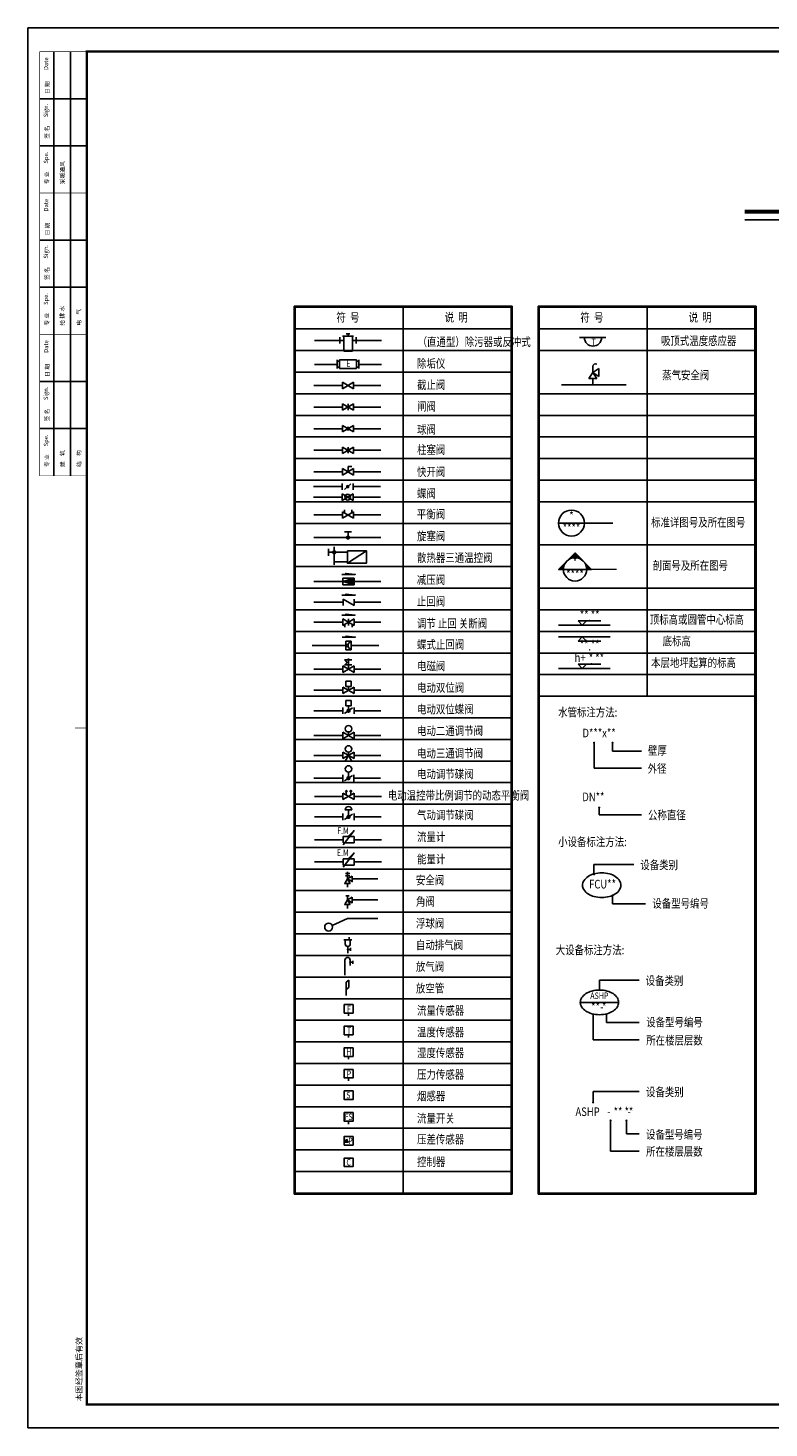
# Model space of a CAD drawing. Extents: x 244358 to 1580746, y -2279948 to -1888696.
# Drawn here: x 398959 to 430423, y -1975771 to -1916371 of the extents above; entities that cross this region are included whole.
import ezdxf
from ezdxf.enums import TextEntityAlignment as Align

# ---------------------------------------------------------------- set-up
doc = ezdxf.new("R2010")
doc.units = 0
doc.header["$LTSCALE"] = 1000
doc.header["$MEASUREMENT"] = 0
doc.layers.get('0').update_dxf_attribs({"color": 8})
doc.layers.add('HVAC-DIN', color=3, linetype='Continuous')
doc.layers.add('图框', color=7, linetype='Continuous')
doc.styles.add('DS6HT', font='simhei.ttf', dxfattribs={"width": 0.8})
doc.styles.add('JX-ROMANC', font='romanc.shx', dxfattribs={"width": 0.6, "bigfont": 'hztxt.shx'})

# ---------------------------------------------------------------- blocks, each defined once
blk = doc.blocks.new('*X519')
at = {"color": 0}
for p, q in [((11391.1, 22079.1), (11391.5, 22079.4)), ((11391.1, 22075.5), (11393.3, 22077.6)), ((11413.7, 22053.7), (11391.1, 22076.2)), ((11391.1, 22072), (11395, 22075.9)), ((11391.1, 22068.5), (11396.8, 22074.1)), ((11407.5, 22056.3), (11391.1, 22072.7)), ((11391.1, 22064.9), (11398.6, 22072.3)), ((11391.1, 22061.4), (11400.3, 22070.6)), ((11402.6, 22057.7), (11391.1, 22069.1)), ((11398.2, 22058.5), (11391.1, 22065.6)), ((11394.3, 22059), (11391.1, 22062.1)), ((11392.3, 22059), (11402.1, 22068.8)), ((11395.7, 22058.8), (11403.9, 22067)), ((11398.8, 22058.5), (11405.6, 22065.3)), ((11401.8, 22057.9), (11407.4, 22063.5)), ((11404.6, 22057.2), (11409.2, 22061.7)), ((11407.3, 22056.4), (11410.9, 22060)), ((11409.9, 22055.4), (11412.7, 22058.2)), ((11412.4, 22054.3), (11414.5, 22056.4)), ((11414.7, 22053.1), (11416.2, 22054.7)), ((11417, 22051.9), (11418, 22052.9)), ((11419.1, 22050.5), (11419.8, 22051.1)), ((11421.2, 22049), (11421.5, 22049.4)), ((11423.2, 22047.4), (11423.3, 22047.6)), ((11430.2, 22040.3), (11430.4, 22040.5)), ((11431.7, 22038.3), (11432.2, 22038.8)), ((11433.1, 22036.2), (11433.9, 22037)), ((11434.5, 22034), (11435.7, 22035.2)), ((11435.7, 22031.7), (11437.5, 22033.4)), ((11460.1, 22007.3), (11435.8, 22031.6)), ((11436.9, 22029.3), (11439.2, 22031.7)), ((11437.9, 22026.8), (11441, 22029.9)), ((11458.3, 22005.5), (11438.4, 22025.5)), ((11438.8, 22024.2), (11442.8, 22028.1)), ((11439.6, 22021.4), (11444.5, 22026.4)), ((11456.5, 22003.7), (11439.8, 22020.5)), ((11440.2, 22018.5), (11446.3, 22024.6)), ((11440.7, 22015.5), (11448.1, 22022.8)), ((11441, 22012.3), (11449.8, 22021.1)), ((11391.1, 21941.2), (11415.2, 21965.2)), ((11391.1, 21944.7), (11408.6, 21962.2)), ((11391.1, 21948.2), (11403.5, 21960.6)), ((11407.1, 21954.2), (11401.2, 21960.1)), ((11408.8, 21956), (11404.1, 21960.8)), ((11410.6, 21957.8), (11406.8, 21961.6)), ((11412.4, 21959.6), (11409.4, 21962.5)), ((11414.1, 21961.3), (11411.9, 21963.6)), ((11415.9, 21963.1), (11414.3, 21964.7)), ((11417.7, 21964.9), (11416.5, 21966)), ((11419.4, 21966.6), (11418.7, 21967.3)), ((11421.2, 21968.4), (11420.8, 21968.8)), ((11423, 21970.2), (11422.8, 21970.3)), ((11430, 21977.2), (11429.9, 21977.4)), ((11431.8, 21979), (11431.4, 21979.4)), ((11433.6, 21980.8), (11432.9, 21981.5)), ((11435.3, 21982.5), (11434.2, 21983.7)), ((11435, 21985), (11460.4, 22010.5)), ((11437.1, 21984.3), (11435.5, 21985.9)), ((11438.9, 21986.1), (11436.6, 21988.3)), ((11440.6, 21987.8), (11437.7, 21990.8)), ((11438, 21991.5), (11458.7, 22012.2)), ((11442.4, 21989.6), (11438.6, 21993.4)), ((11444.2, 21991.4), (11439.4, 21996.1)), ((11439.6, 21996.7), (11456.9, 22014)), ((11445.9, 21993.1), (11440.1, 21999)), ((11440.5, 22001.2), (11455.1, 22015.8)), ((11454.8, 22002), (11440.6, 22016.1)), ((11447.7, 21994.9), (11440.6, 22002)), ((11441, 22005.2), (11453.4, 22017.5)), ((11453, 22000.2), (11441, 22012.2)), ((11449.5, 21996.7), (11441, 22005.2)), ((11441.1, 22008.9), (11451.6, 22019.3)), ((11451.2, 21998.4), (11441.1, 22008.5)), ((11391.1, 21951.8), (11399, 21959.7)), ((11391.1, 21955.3), (11395, 21959.2)), ((11391.1, 21958.9), (11391.3, 21959.1)), ((11400, 21947.2), (11391.1, 21956)), ((11398.2, 21945.4), (11391.1, 21952.5)), ((11396.4, 21943.6), (11391.1, 21948.9)), ((11394.7, 21941.9), (11391.1, 21945.4)), ((11392.9, 21940.1), (11391.1, 21941.9)), ((11401.7, 21948.9), (11391.6, 21959.1)), ((11403.5, 21950.7), (11395, 21959.2)), ((11405.3, 21952.5), (11398.2, 21959.6))]:
    blk.add_line(p, q, dxfattribs=at)
blk = doc.blocks.new('会签')
at = {"layer": '图框'}
for p, q in [((-1400, 24000), (-1400, 6000)), ((-700, 24000), (-700, 6000)), ((0, 22000), (-2000, 22000)), ((0, 20000), (-2000, 20000)), ((0, 16000), (-2000, 16000)), ((0, 14000), (-2000, 14000)), ((0, 10000), (-2000, 10000)), ((0, 8000), (-2000, 8000))]:
    blk.add_line(p, q, dxfattribs=at)
at = {"layer": '图框', "const_width": 24.7}
for points in [[(0, 6000), (-2000, 6000), (-2000, 24000)], [(0, 24000), (-2000, 24000)], [(0, 18000), (-2000, 18000)], [(0, 12000), (-2000, 12000)]]:
    blk.add_lwpolyline(points, dxfattribs=at)
at = {"layer": '图框', "style": 'DS6HT'}
for s, p in [('Date', (-1642, 23216)), ('日 期', (-1589, 22196)), ('Sign.', (-1651, 21215)), ('签 名', (-1603, 20306)), ('Spe.', (-1648, 19251)), ('采暖通风', (-948, 18370)), ('专 业', (-1608, 18369)), ('Date', (-1642, 17216)), ('日 期', (-1589, 16196)), ('Sign.', (-1651, 15215)), ('签 名', (-1603, 14306)), ('Spe.', (-1648, 13251)), ('给 排 水', (-956, 12372)), ('电    气', (-251, 12372)), ('专 业', (-1608, 12369)), ('Date', (-1642, 11216)), ('日 期', (-1589, 10196)), ('Sign.', (-1651, 9215)), ('签 名', (-1603, 8306)), ('Spe.', (-1648, 7251)), ('专 业', (-1608, 6369)), ('建    筑', (-948, 6372)), ('结    构', (-248, 6374))]:
    blk.add_text(s, height=180, rotation=90, dxfattribs=at).set_placement(p)
blk = doc.blocks.new('A1')
at = {"layer": '图框'}
for p, q in [((2105673, -2162940), (2021573, -2162940)), ((2021573, -2162940), (2021573, -2222340)), ((2104673, -2163940), (2024073, -2163940)), ((2024073, -2163940), (2024073, -2221340)), ((2024073, -2221340), (2104673, -2221340)), ((2021573, -2222340), (2105673, -2222340))]:
    blk.add_line(p, q, dxfattribs=at)
at = {"layer": '图框', "const_width": 100}
blk.add_lwpolyline([(2024073, -2163940), (2104673, -2163940), (2104673, -2221340), (2024073, -2221340)], close=True, dxfattribs=at)
at = {"layer": '图框', "const_width": 35}
blk.add_lwpolyline([(2024073, -2192640), (2023573, -2192640)], dxfattribs=at)
at = {"layer": '图框'}
blk.add_blockref('会签', (2024073, -2187940), dxfattribs=at)
at = {"layer": '图框', "style": 'DS6HT'}
blk.add_text('本图经签章后有效', height=250, rotation=90, dxfattribs=at).set_placement((2023863, -2221206))

msp = doc.modelspace()

# ---------------------------------------------------------------- linework, layer by layer
at = {"layer": 'HVAC-DIN'}
for p, q in [((429393.8, -1924505.9), (450003.1, -1924505.9)), ((412200.5, -1929624.6), (411127.8, -1929624.6)), ((412200.5, -1929487.1), (412200.5, -1929762.1)), ((412200.5, -1929624.6), (412365.2, -1929624.6)), ((412319.3, -1929445.6), (412777.5, -1929445.6)), ((412365.2, -1930086.8), (412365.2, -1929445.6)), ((412629, -1929353.5), (412467.8, -1929353.5)), ((412548.4, -1929353.5), (412548.4, -1929445.6)), ((412731.6, -1930086.8), (412731.6, -1929445.6)), ((412731.6, -1929624.6), (412896, -1929624.6)), ((412896, -1929487.1), (412896, -1929762.1)), ((412896, -1929624.6), (413969.4, -1929624.6)), ((423488.3, -1929503.1), (422375.5, -1929503.1)), ((412090.3, -1930452.2), (412090.3, -1930818.8)), ((412181.9, -1930452.2), (412914.9, -1930452.2)), ((412181.9, -1930452.2), (412181.9, -1930818.8)), ((412567.2, -1930086.8), (412365.2, -1930086.8)), ((412567.2, -1930086.8), (412731.6, -1930086.8)), ((412914.9, -1930452.2), (412914.9, -1930818.8)), ((413006.6, -1930452.2), (413006.6, -1930818.8)), ((411127.8, -1930644.1), (412090.3, -1930644.1)), ((412181.9, -1930511.2), (412090.3, -1930511.2)), ((412181.9, -1930759.8), (412090.3, -1930759.8)), ((412181.9, -1930818.8), (412914.9, -1930818.8)), ((412914.9, -1930511.2), (413006.6, -1930511.2)), ((412914.9, -1930759.8), (413006.6, -1930759.8)), ((413006.9, -1930644.1), (413969.4, -1930644.1)), ((422945.5, -1930989.8), (422774.5, -1931246.3)), ((422945.5, -1930989.8), (422945.5, -1930730.1)), ((422945.5, -1930989.8), (423202, -1930818.8)), ((423116.5, -1931246.3), (422945.5, -1930989.8)), ((423202, -1931160.8), (422945.5, -1930989.8)), ((423202, -1930818.8), (423202, -1931160.8)), ((411099, -1931537.7), (412310.3, -1931537.7)), ((412786.5, -1931400.2), (412310.3, -1931675.1)), ((412786.5, -1931675.1), (412310.3, -1931400.2)), ((412310.3, -1931400.2), (412310.3, -1931675.1)), ((412786.5, -1931400.2), (412786.5, -1931675.1)), ((412786.5, -1931537.7), (413941.1, -1931537.7)), ((421610, -1931504.8), (424361.7, -1931504.8)), ((422774.5, -1931246.3), (423116.5, -1931246.3)), ((422945.5, -1931246.3), (422945.5, -1931504.8)), ((411099, -1932454.3), (412310.3, -1932454.3)), ((412786.5, -1932316.9), (412310.3, -1932591.8)), ((412786.5, -1932591.8), (412310.3, -1932316.9)), ((412310.3, -1932316.9), (412310.3, -1932591.8)), ((412548.4, -1932316.9), (412548.4, -1932591.8)), ((412786.5, -1932316.9), (412786.5, -1932591.8)), ((412786.5, -1932454.3), (413941.1, -1932454.3)), ((411099, -1933371), (412310.3, -1933371)), ((412786.5, -1933233.6), (412310.3, -1933508.5)), ((412786.5, -1933508.5), (412310.3, -1933233.6)), ((412310.3, -1933233.6), (412310.3, -1933508.5)), ((412786.5, -1933233.6), (412786.5, -1933508.5)), ((412786.5, -1933371), (413941.1, -1933371)), ((411099, -1934287.7), (412310.3, -1934287.7)), ((412786.5, -1934150.2), (412310.3, -1934425.1)), ((412786.5, -1934425.1), (412310.3, -1934150.2)), ((412310.3, -1934150.2), (412310.3, -1934425.1)), ((412548.4, -1934415.5), (412548.4, -1934154.8)), ((412786.5, -1934150.2), (412786.5, -1934425.1)), ((412786.5, -1934287.7), (413941.1, -1934287.7)), ((411099, -1935202.8), (412310.3, -1935202.8)), ((412786.5, -1935065.3), (412310.3, -1935340.2)), ((412786.5, -1935340.2), (412310.3, -1935065.3)), ((412310.3, -1935065.3), (412310.3, -1935340.2)), ((412548.4, -1935202.8), (412548.4, -1934981.7)), ((412548.4, -1934981.7), (412712.5, -1934981.7)), ((412786.5, -1935065.3), (412786.5, -1935340.2)), ((412786.5, -1935202.8), (413941.1, -1935202.8)), ((411086, -1935827.9), (412295.5, -1935827.9)), ((412295.5, -1935690.5), (412295.5, -1935965.4)), ((412396.7, -1935944.3), (412674.1, -1935711.6)), ((412771.6, -1935690.5), (412771.6, -1935965.4)), ((412771.6, -1935827.9), (413928.1, -1935827.9)), ((411084.2, -1936277.2), (412295.5, -1936277.2)), ((412771.6, -1936139.8), (412295.5, -1936414.7)), ((412771.6, -1936414.7), (412295.5, -1936139.8)), ((412295.5, -1936139.8), (412295.5, -1936414.7)), ((412771.6, -1936139.8), (412771.6, -1936414.7)), ((412771.6, -1936277.2), (413926.2, -1936277.2)), ((411099, -1937033.2), (412310.3, -1937033.2)), ((412786.4, -1937170.7), (412310.3, -1936895.8)), ((412786.4, -1936895.8), (412310.3, -1937170.7)), ((412310.3, -1937170.7), (412310.3, -1936895.8)), ((412392.6, -1936943.3), (412392.6, -1936819.3)), ((412704.1, -1936943.3), (412704.1, -1936819.3)), ((412786.4, -1937170.7), (412786.4, -1936895.8)), ((412786.4, -1937033.2), (413941.1, -1937033.2)), ((421485.9, -1937376.1), (423789.6, -1937376.1)), ((411099, -1937989.3), (412502.6, -1937989.3)), ((412701.3, -1937742.7), (412395.5, -1937742.7)), ((412548.4, -1937742.7), (412548.4, -1938061.7)), ((412548.4, -1937989.3), (413941.1, -1937989.3)), ((411718.2, -1938462.3), (411718.2, -1938768.2)), ((411718.2, -1938615.3), (412037.2, -1938615.3)), ((411964.7, -1939141.8), (411964.7, -1938380.6)), ((411964.7, -1938615.3), (412525.8, -1938615.3)), ((411964.7, -1939015.3), (412525.8, -1939015.3)), ((421690.9, -1939341.8), (422680.9, -1939341.8)), ((411099, -1939857.4), (412333.1, -1939857.4)), ((412333.1, -1939719.9), (412809.2, -1939719.9)), ((412333.1, -1939994.8), (412333.1, -1939719.9)), ((412333.1, -1939857.4), (412809.2, -1939719.9)), ((412809.2, -1939994.8), (412333.1, -1939857.4)), ((412333.1, -1939994.8), (412809.2, -1939994.8)), ((412809.2, -1939994.8), (412809.2, -1939719.9)), ((412809.2, -1939857.4), (413941.1, -1939857.4)), ((411099, -1940736.5), (412335.4, -1940736.5)), ((412335.4, -1940598.9), (412335.4, -1940874.1)), ((412811.1, -1940874.1), (412335.4, -1940598.9)), ((412811.1, -1940598.9), (412811.1, -1940874.1)), ((412811.1, -1940736.5), (413941.1, -1940736.5)), ((411099, -1941583), (412332.3, -1941583)), ((412808.4, -1941720.4), (412332.3, -1941445.5)), ((412808.4, -1941445.5), (412332.3, -1941720.4)), ((412332.3, -1941445.5), (412332.3, -1941720.4)), ((412414.6, -1941672.9), (412414.6, -1941796.9)), ((412571, -1941445.5), (412571, -1941720.4)), ((412726.1, -1941672.9), (412726.1, -1941796.9)), ((412808.4, -1941445.5), (412808.4, -1941720.4)), ((412808.4, -1941583), (413941.1, -1941583)), ((421485.9, -1941710.7), (423679.4, -1941710.7)), ((422313.3, -1941527.3), (423287.3, -1941527.3)), ((422313.3, -1941527.3), (422496.6, -1941710.7)), ((422680, -1941527.3), (422496.6, -1941710.7)), ((421485.9, -1942202.2), (423679.4, -1942202.2)), ((422313.3, -1942385.5), (422496.6, -1942202.2)), ((422680, -1942385.5), (422496.6, -1942202.2)), ((411020.5, -1942569.2), (412456.4, -1942569.2)), ((412456.4, -1942385.7), (412456.4, -1942752.7)), ((412651.4, -1942385.7), (412542.8, -1942532.4)), ((412542.8, -1942606), (412651.4, -1942752.7)), ((412685.6, -1942385.7), (412685.6, -1942752.7)), ((412685.6, -1942569.2), (413862.2, -1942569.2)), ((422313.3, -1942385.5), (423287.3, -1942385.5)), ((412809.2, -1943439.8), (412333.1, -1943714.7)), ((412809.2, -1943714.7), (412333.1, -1943439.8)), ((412333.1, -1943439.8), (412333.1, -1943714.7)), ((412571.2, -1943577.3), (412571.2, -1943128.5)), ((412809.2, -1943439.8), (412809.2, -1943714.7)), ((421485.9, -1943544), (423679.4, -1943544)), ((422313.3, -1943360.6), (423287.3, -1943360.6)), ((422313.3, -1943360.6), (422496.6, -1943544)), ((422680, -1943360.6), (422496.6, -1943544)), ((411099.4, -1943577.3), (412333.1, -1943577.3)), ((412456.6, -1944308.4), (412456.6, -1944079.2)), ((412456.6, -1944079.2), (412685.8, -1944079.2)), ((412685.8, -1944308.4), (412685.8, -1944079.2)), ((412809.2, -1943577.3), (413941.1, -1943577.3)), ((411099.4, -1944468.9), (412333.1, -1944468.9)), ((412809.2, -1944331.5), (412333.1, -1944606.4)), ((412809.2, -1944606.4), (412333.1, -1944331.5)), ((412333.1, -1944331.5), (412333.1, -1944606.4)), ((412456.6, -1944308.4), (412685.8, -1944308.4)), ((412571.2, -1944468.9), (412571.2, -1944308.4)), ((412809.2, -1944331.5), (412809.2, -1944606.4)), ((412809.2, -1944468.9), (413941.1, -1944468.9)), ((411099.4, -1945336.3), (412333.1, -1945336.3)), ((412333.1, -1945198.8), (412333.1, -1945473.7)), ((412742.8, -1945220.9), (412399.8, -1945451.2)), ((412456.8, -1944902.3), (412686.1, -1944902.3)), ((412456.8, -1945131.5), (412456.8, -1944902.3)), ((412456.8, -1945131.5), (412686.1, -1945131.5)), ((412571.3, -1945336.1), (412571.3, -1945131.5)), ((412686.1, -1945131.5), (412686.1, -1944902.3)), ((412809.2, -1945198.8), (412809.2, -1945473.7)), ((412809.2, -1945336.3), (413941.1, -1945336.3)), ((411100.1, -1946389.3), (412333.8, -1946389.3)), ((412810, -1946254), (412333.8, -1946528.9)), ((412810, -1946528.9), (412333.8, -1946254)), ((412333.8, -1946254), (412333.8, -1946528.9)), ((412571.9, -1946391.5), (412571.9, -1946240.1)), ((412810, -1946254), (412810, -1946528.9)), ((412810, -1946389.3), (413941.8, -1946389.3)), ((412808.7, -1947371.6), (412332.6, -1947096.7)), ((412808.7, -1947096.7), (412332.6, -1947371.6)), ((412332.6, -1947096.7), (412332.6, -1947371.6)), ((412570.6, -1947234.2), (412570.6, -1947097.9)), ((412808.7, -1947096.7), (412808.7, -1947371.6)), ((422993.6, -1947780.9), (422993.6, -1946697.8)), ((423780, -1947047.5), (423780, -1946697.8)), ((425008.5, -1947047.5), (423780, -1947047.5)), ((411098.8, -1947234.2), (412332.6, -1947234.2)), ((412433.1, -1947472.4), (412570.6, -1947234.2)), ((412708.2, -1947472.4), (412433.1, -1947472.4)), ((412708.2, -1947472.4), (412570.6, -1947234.2)), ((412808.7, -1947234.2), (413940.5, -1947234.2)), ((411091.9, -1948200.4), (412325.6, -1948200.4)), ((412325.6, -1948063), (412325.6, -1948337.9)), ((412735.3, -1948085.1), (412392.3, -1948315.4)), ((412563.7, -1947946.3), (412563.7, -1948200.3)), ((412563.8, -1948200.2), (412563.8, -1947995.7)), ((412801.7, -1948063), (412801.7, -1948337.9)), ((412801.7, -1948200.4), (413933.6, -1948200.4)), ((425008.5, -1947780.9), (422993.6, -1947780.9)), ((412334.9, -1949109.1), (412811, -1948833.6)), ((412811, -1949109.1), (412334.9, -1948833.6)), ((412334.9, -1948833.6), (412334.9, -1949109.1)), ((412476.3, -1948787.3), (412476.3, -1948915.4)), ((412669.6, -1948787.3), (412669.6, -1948915.4)), ((412811, -1948833.6), (412811, -1949109.1)), ((411127.6, -1948971.3), (412334.9, -1948971.3)), ((412811.1, -1948971.3), (413969.2, -1948971.3)), ((423213.1, -1949750.4), (423213.1, -1949447.8)), ((411120.5, -1949840.8), (412327.9, -1949840.8)), ((412327.9, -1949703.4), (412327.9, -1949978.3)), ((412737.5, -1949725.5), (412394.6, -1949955.8)), ((412566.1, -1949542.9), (412566.1, -1949888.9)), ((412804, -1949703.4), (412804, -1949978.3)), ((412804, -1949840.8), (413962.1, -1949840.8)), ((425008.5, -1949750.4), (423213.1, -1949750.4)), ((412335.5, -1950673.2), (412811.6, -1950673.2)), ((412335.5, -1950948.2), (412335.5, -1950673.2)), ((412811.6, -1950948.2), (412811.6, -1950673.2)), ((411128.1, -1950810.7), (412335.5, -1950810.7)), ((412335.5, -1950948.2), (412811.6, -1950948.2)), ((412811.6, -1950810.7), (413969.8, -1950810.7)), ((411128.1, -1951755.2), (412335.5, -1951755.2)), ((412335.5, -1951617.7), (412811.6, -1951617.7)), ((412335.5, -1951892.6), (412335.5, -1951617.7)), ((412811.6, -1951892.6), (412811.6, -1951617.7)), ((412811.6, -1951755.2), (413969.8, -1951755.2)), ((422992, -1951865.8), (422992, -1952281.1)), ((424685.2, -1951865.8), (422992, -1951865.8)), ((412335.5, -1951892.6), (412811.6, -1951892.6)), ((412527.4, -1952470.6), (412527.4, -1952173.4)), ((412725.9, -1952470.6), (413816.3, -1952470.6)), ((412527.4, -1952669.1), (412527.4, -1952825.6)), ((412527.4, -1953195.6), (412454.8, -1953195.6)), ((412527.4, -1953367.4), (412527.4, -1953195.6)), ((412527.4, -1953195.6), (412600, -1953195.6)), ((412532, -1953565.8), (412532, -1953722.4)), ((412725.9, -1953367.4), (413816.3, -1953367.4)), ((423775.8, -1953528.9), (423775.8, -1953176.1)), ((425172.1, -1953528.9), (423775.8, -1953528.9)), ((411876.4, -1954450.4), (412527.4, -1954156.9)), ((412527.4, -1954156.9), (413816.3, -1954156.9)), ((412363.7, -1955064.7), (412536.9, -1955064.7)), ((412429.1, -1955233.9), (412429.1, -1955064.7)), ((412710.1, -1955064.7), (412536.9, -1955064.7)), ((412536.9, -1955341.6), (412536.9, -1955629.2)), ((412600.1, -1954945.5), (412600.1, -1955064.7)), ((412644.6, -1955233.9), (412644.6, -1955064.7)), ((412646.9, -1955402.2), (412646.9, -1955529.7)), ((412417.4, -1956557.3), (412417.4, -1955915.6)), ((412646.9, -1955469.9), (412514, -1955469.9)), ((412747.4, -1956011.5), (412614.5, -1956011.5)), ((412637.4, -1956140.9), (412637.4, -1955915.6)), ((412747.4, -1955943.8), (412747.4, -1956071.3)), ((412474, -1957163), (412580.8, -1957080.9)), ((412474.4, -1956850.5), (412581.3, -1956768.5)), ((412474.4, -1956850.5), (412474.4, -1957420.4)), ((412581.3, -1956768.5), (412581.3, -1957078.5)), ((423219.2, -1956774.5, 1800), (423219.2, -1957189.9, 1800)), ((424912.4, -1956774.5, 1800), (423219.2, -1956774.5, 1800)), ((424039.3, -1957711.2, 1800), (422411.2, -1957711.2, 1800)), ((412573.6, -1958169.7), (412573.6, -1958288.9)), ((422960.8, -1959301.7, 1800), (422960.8, -1958215.5, 1800)), ((423516.1, -1958568.3, 1800), (423516.1, -1958215.5, 1800)), ((424912.4, -1958568.3, 1800), (423516.1, -1958568.3, 1800)), ((412573.6, -1959086.4), (412573.6, -1959205.6)), ((424912.4, -1959301.7, 1800), (422960.8, -1959301.7, 1800)), ((412573.6, -1960003), (412573.6, -1960122.3)), ((412573.6, -1960919.7), (412573.6, -1961038.9)), ((422954.2, -1961497.8, 1800), (422954.2, -1961968.7, 1800)), ((424905.8, -1961497.8, 1800), (422954.2, -1961497.8, 1800)), ((412573.6, -1962753), (412573.6, -1962872.3)), ((423696, -1964017.8, 1800), (423696, -1962725.7, 1800)), ((424367.5, -1963284.4, 1800), (424367.5, -1962725.7, 1800)), ((424905.8, -1963284.4, 1800), (424367.5, -1963284.4, 1800)), ((424905.8, -1964017.8, 1800), (423696, -1964017.8, 1800))]:
    msp.add_line(p, q, dxfattribs=at)
at = {"layer": 'HVAC-DIN', "color": 0}
for p, q in [((410256.7, -1928175.9), (419515.1, -1928175.9)), ((410256.7, -1965850.9), (410256.7, -1928175.9)), ((410302.6, -1928221.8), (419469.2, -1928221.8)), ((410302.6, -1965805.1), (410302.6, -1928221.8)), ((414885.9, -1965805.1), (414885.9, -1928221.8)), ((419469.2, -1965850.9), (419469.2, -1928221.8)), ((419515.1, -1965850.9), (419515.1, -1928175.9)), ((420615.1, -1928175.9), (429873.4, -1928175.9)), ((420615.1, -1965850.9), (420615.1, -1928175.9)), ((420660.9, -1928221.8), (429827.6, -1928221.8)), ((420660.9, -1965805.1), (420660.9, -1928221.8)), ((425244.2, -1944721.8), (425244.2, -1928221.8)), ((429827.6, -1965850.9), (429827.6, -1928221.8)), ((429873.4, -1965850.9), (429873.4, -1928175.9)), ((410302.6, -1929138.4), (419469.2, -1929138.4)), ((420660.9, -1929138.4), (429827.6, -1929138.4)), ((410302.6, -1930055.1), (419469.2, -1930055.1)), ((420660.9, -1930055.1), (429827.6, -1930055.1)), ((410302.6, -1930971.8), (419469.2, -1930971.8)), ((410302.6, -1931888.4), (419469.2, -1931888.4)), ((420660.9, -1931888.4), (429827.6, -1931888.4)), ((410302.6, -1932805.1), (419469.2, -1932805.1)), ((420660.9, -1932805.1), (429827.6, -1932805.1)), ((410302.6, -1933721.8), (419469.2, -1933721.8)), ((420660.9, -1933721.8), (429827.6, -1933721.8)), ((410302.6, -1934638.4), (419469.2, -1934638.4)), ((420660.9, -1934638.4), (429827.6, -1934638.4)), ((410302.6, -1935555.1), (419469.2, -1935555.1)), ((420660.9, -1935555.1), (429827.6, -1935555.1)), ((410302.6, -1936471.8), (419469.2, -1936471.8)), ((420660.9, -1936471.8), (429827.6, -1936471.8)), ((410302.6, -1937388.4), (419469.2, -1937388.4)), ((410302.6, -1938305.1), (419469.2, -1938305.1)), ((420660.9, -1938305.1), (429827.6, -1938305.1)), ((410302.6, -1939221.8), (419469.2, -1939221.8)), ((410302.6, -1940138.4), (419469.2, -1940138.4)), ((420660.9, -1940138.4), (429827.6, -1940138.4)), ((410302.6, -1941055.1), (419469.2, -1941055.1)), ((420660.9, -1941055.1), (429827.6, -1941055.1)), ((410302.6, -1941971.8), (419469.2, -1941971.8)), ((420660.9, -1941971.8), (429827.6, -1941971.8)), ((410302.6, -1942888.4), (419469.2, -1942888.4)), ((420660.9, -1942888.4), (429827.6, -1942888.4)), ((410302.6, -1943805.1), (419469.2, -1943805.1)), ((420660.9, -1943805.1), (429827.6, -1943805.1)), ((410302.6, -1944721.8), (419469.2, -1944721.8)), ((420660.9, -1944721.8), (429827.6, -1944721.8)), ((410302.6, -1945638.4), (419469.2, -1945638.4)), ((410302.6, -1946555.1), (419469.2, -1946555.1)), ((410302.6, -1947471.8), (419469.2, -1947471.8)), ((410302.6, -1948388.4), (419469.2, -1948388.4)), ((410302.6, -1949305.1), (419469.2, -1949305.1)), ((410302.6, -1950221.8), (419469.2, -1950221.8)), ((410302.6, -1951138.4), (419469.2, -1951138.4)), ((410302.6, -1952055.1), (419469.2, -1952055.1)), ((410302.6, -1952971.8), (419469.2, -1952971.8)), ((410302.6, -1953888.4), (419469.2, -1953888.4)), ((410302.6, -1954805.1), (419469.2, -1954805.1)), ((410302.6, -1955721.8), (419469.2, -1955721.8)), ((410302.6, -1956638.4), (419469.2, -1956638.4)), ((410302.6, -1957555.1), (419469.2, -1957555.1)), ((410302.6, -1958471.8), (419469.2, -1958471.8)), ((410302.6, -1959388.4), (419469.2, -1959388.4)), ((410302.6, -1960305.1), (419469.2, -1960305.1)), ((410302.6, -1961221.8), (419469.2, -1961221.8)), ((410302.6, -1962138.4), (419469.2, -1962138.4)), ((410302.6, -1963055.1), (419469.2, -1963055.1)), ((410302.6, -1963971.8), (419469.2, -1963971.8)), ((410302.6, -1964888.4), (419469.2, -1964888.4)), ((410256.7, -1965850.9), (419515.1, -1965850.9)), ((410302.6, -1965805.1), (419469.2, -1965805.1)), ((420615.1, -1965850.9), (429873.4, -1965850.9)), ((420660.9, -1965805.1), (429827.6, -1965805.1))]:
    msp.add_line(p, q, dxfattribs=at)
at = {"layer": 'HVAC-DIN', "linetype": 'Continuous'}
for p, q in [((412525.8, -1939081.9), (413325.8, -1938548.6)), ((412456.4, -1942385.7), (412685.6, -1942385.7)), ((412456.4, -1942752.7), (412685.6, -1942752.7))]:
    msp.add_line(p, q, dxfattribs=at)
at = {"layer": 'HVAC-DIN'}
for points, const_width in [([(429393.8, -1924166.4), (450003.1, -1924166.4)], 169.8), ([(422680.9, -1939341.8), (423960.5, -1939341.8)], 55)]:
    msp.add_lwpolyline(points, dxfattribs=dict(at, const_width=const_width))
for points, const_width in [([(412502.9, -1933371, 1), (412594, -1933371, 1)], 91.1), ([(412502.9, -1934287.7, 1), (412594, -1934287.7, 1)], 91.1), ([(412594.2, -1937989.3, -1), (412502.6, -1937989.3, -1)], 91.7), ([(411964.7, -1938569.4, -1), (411964.7, -1938661.1, -1)], 91.7), ([(412525.6, -1945338.8, 1), (412616.7, -1945338.8, 1)], 91.1), ([(422970.6, -1946697.8, 1), (423016.5, -1946697.8, 1)], 45.8), ([(423757.1, -1946697.8, 1), (423802.9, -1946697.8, 1)], 45.8), ([(412518.1, -1948203, 1), (412609.2, -1948203, 1)], 91.1), ([(423190.2, -1949447.8, 1), (423236, -1949447.8, 1)], 45.8), ([(412520.4, -1949843.3, 1), (412611.5, -1949843.3, 1)], 91.1), ([(422969, -1952281.1, 1), (423014.9, -1952281.1, 1)], 45.8), ([(423752.9, -1953176.1, 1), (423798.7, -1953176.1, 1)], 45.8), ([(412536.9, -1955447, 1), (412536.9, -1955492.8, 1)], 45.8), ([(412637.4, -1955988.6, 1), (412637.4, -1956034.4, 1)], 45.8)]:
    msp.add_lwpolyline(points, format="xyb", close=True, dxfattribs=dict(at, const_width=const_width))
at = {"layer": 'HVAC-DIN', "const_width": 75, "flags": 128}
msp.add_lwpolyline([(412497.9, -1935827.9, 1), (412572.9, -1935827.9, 1)], format="xyb", close=True, dxfattribs=at)
at = {"layer": 'HVAC-DIN', "linetype": 'Continuous', "flags": 128}
msp.add_lwpolyline([(412525.8, -1938548.6), (413325.8, -1938548.6), (413325.8, -1939081.9), (412525.8, -1939081.9)], close=True, dxfattribs=at)
at = {"layer": 'HVAC-DIN'}
for points in [[(421690.9, -1939341.8), (421485.9, -1939341.8), (422185.9, -1938641.7), (422886, -1939341.8), (422680.9, -1939341.8)], [(412287.7, -1939551.6), (412854.3, -1939551.6), (412454.1, -1939512), (412571, -1939551.6)], [(412287.7, -1940434.5), (412854.3, -1940434.5), (412454.1, -1940394.9), (412571, -1940434.5)], [(412284.6, -1941280.9), (412851.2, -1941280.9), (412451, -1941241.2), (412567.9, -1941280.9)], [(412293.8, -1942211.7), (412860.4, -1942211.7), (412460.2, -1942172), (412577.1, -1942211.7)], [(412703.2, -1943395.6), (412406.2, -1943395.6), (412505.9, -1943290.3), (412406.2, -1943183.1), (412703.2, -1943183.1)], [(412348.8, -1951024.9), (412803, -1950424.2), (412589.2, -1950646.7), (412674.1, -1950594.6)], [(412348.8, -1951969.4), (412803, -1951368.7), (412589.2, -1951591.2), (412674.1, -1951539.1)], [(412619.1, -1952247.9), (412435.7, -1952247.9)], [(412619.1, -1952340), (412527.4, -1952340), (412435.7, -1952340)]]:
    msp.add_lwpolyline(points, dxfattribs=at)
for points in [[(412703.6, -1949542.9), (412428.6, -1949542.9, -1)], [(423321.3, -1952216.1, 0.0652435), (422996.6, -1952258.7, 0.0780069), (422745.7, -1952369.6, 0.1071772), (422562.2, -1952553.1, 0.1439103), (422507.2, -1952740.2, 0.1439103), (422562.2, -1952927.3, 0.1071772), (422745.7, -1953110.8, 0.0780069), (422996.6, -1953221.7, 0.0652435), (423321.3, -1953264.3, 0.0652435), (423646, -1953221.7, 0.0780069), (423896.9, -1953110.8, 0.1071772), (424080.4, -1952927.3, 0.1439103), (424135.3, -1952740.2, 0.1439103), (424080.4, -1952553.1, 0.1071772), (423896.9, -1952369.6, 0.0780069), (423646, -1952258.7, 0.0652435)]]:
    msp.add_lwpolyline(points, format="xyb", close=True, dxfattribs=at)
for points in [[(412642, -1952669.1), (412527.4, -1952470.6), (412412.8, -1952669.1)], [(412725.9, -1952356), (412527.4, -1952470.6), (412725.9, -1952585.2)], [(412642, -1953565.8), (412527.4, -1953367.4), (412412.8, -1953565.8)], [(412725.9, -1953252.8), (412527.4, -1953367.4), (412725.9, -1953482)], [(412759.9, -1957803.3), (412387.2, -1957803.3), (412387.2, -1958169.7), (412759.9, -1958169.7)], [(412759.9, -1958720), (412387.2, -1958720), (412387.2, -1959086.4), (412759.9, -1959086.4)], [(412759.9, -1959636.6), (412387.2, -1959636.6), (412387.2, -1960003), (412759.9, -1960003)], [(412759.9, -1960553.3), (412387.2, -1960553.3), (412387.2, -1960919.7), (412759.9, -1960919.7)], [(412759.9, -1961470), (412387.2, -1961470), (412387.2, -1961836.4), (412759.9, -1961836.4)], [(412759.9, -1962386.6), (412387.2, -1962386.6), (412387.2, -1962753), (412759.9, -1962753)], [(412759.9, -1963398.4), (412387.2, -1963398.4), (412387.2, -1963764.8), (412759.9, -1963764.8)], [(412490.2, -1963518.9), (412421.1, -1963638.6), (412559.3, -1963638.6)], [(412759.9, -1964315.1), (412387.2, -1964315.1), (412387.2, -1964681.5), (412759.9, -1964681.5)]]:
    msp.add_lwpolyline(points, close=True, dxfattribs=at)
at = {"layer": 'HVAC-DIN', "elevation": 1800}
msp.add_lwpolyline([(423225.2, -1957187.1, 0.0652435), (422900.5, -1957229.7, 0.0780069), (422649.6, -1957340.6, 0.1071772), (422466.1, -1957524.1, 0.1439103), (422411.2, -1957711.2, 0.1439103), (422466.1, -1957898.3, 0.1071772), (422649.6, -1958081.8, 0.0780069), (422900.5, -1958192.7, 0.0652435), (423225.2, -1958235.3, 0.0652435), (423549.9, -1958192.7, 0.0780069), (423800.8, -1958081.8, 0.1071772), (423984.3, -1957898.3, 0.1439103), (424039.3, -1957711.2, 0.1439103), (423984.3, -1957524.1, 0.1071772), (423800.8, -1957340.6, 0.0780069), (423549.9, -1957229.7, 0.0652435)], format="xyb", close=True, dxfattribs=at)
at = {"layer": 'HVAC-DIN', "const_width": 45.8, "elevation": 1800}
for points in [[(423196.3, -1957189.9, 1), (423242.1, -1957189.9, 1)], [(422937.9, -1958215.5, 1), (422983.7, -1958215.5, 1)], [(423493.2, -1958215.5, 1), (423539, -1958215.5, 1)], [(422931.3, -1961956, 1), (422977.1, -1961956, 1)], [(423673.1, -1962725.7, 1), (423718.9, -1962725.7, 1)], [(424346.4, -1962725.7, 1), (424392.2, -1962725.7, 1)]]:
    msp.add_lwpolyline(points, format="xyb", close=True, dxfattribs=at)
at = {"layer": 'HVAC-DIN'}
for centre, radius in [((412533.5, -1936277.2), 120.8), ((422035.9, -1937376.1), 550), ((422185.9, -1939341.8), 495), ((412515.5, -1942569.2), 45.8), ((412571.2, -1946102.5), 137.6), ((412570.6, -1946960.4), 137.5), ((412569, -1947808.8), 137.6), ((411723.7, -1954517), 166.6)]:
    msp.add_circle(centre, radius, dxfattribs=at)
for centre, radius, start, end in [((422948.5, -1929503.1), 366.7, 180, 0), ((423059.7, -1930730.1), 114.2, 60, 180), ((412536.9, -1955233.9), 107.8, 180, 0), ((412527.4, -1955915.6), 110, 0, 180)]:
    msp.add_arc(centre, radius, start, end, dxfattribs=at)
at = {"layer": 'HVAC-DIN', "extrusion": (0, 0, -1)}
msp.add_ellipse((412476.3, -1948756.5), major_axis=(-21.8, 21.8), ratio=1, start_param=5.497787143781713, end_param=11.7809724509613, dxfattribs=at)
at = {"layer": 'HVAC-DIN'}
msp.add_ellipse((412669.6, -1948756.5), major_axis=(21.8, 21.8), ratio=1, start_param=5.497787143781713, end_param=11.7809724509613, dxfattribs=at)
msp.add_solid([(412809.2, -1939994.8), (412333.1, -1939857.4), (412809.2, -1939719.9)], dxfattribs=at)

# ---------------------------------------------------------------- block references
at = {"layer": 'HVAC-DIN', "xscale": 9.900000000372529, "yscale": 9.900000000372529, "zscale": 9.900000000372529, "rotation": 90}
msp.add_blockref('*X519', (640075.5, -2052114.1), dxfattribs=at)
at = {"layer": '图框'}
msp.add_blockref('A1', (-1622613.8, 246570), dxfattribs=at)

# ---------------------------------------------------------------- texts
at = {"layer": 'HVAC-DIN', "style": 'JX-ROMANC', "width": 0.8}
for s, height, p in [('符  号', 366.67, (412544.7, -1928693.2)), ('说  明', 366.67, (417141.9, -1928693.2)), ('符  号', 366.67, (422903, -1928693.2)), ('说  明', 366.67, (427500.2, -1928693.2)), ('E', 275, (412564, -1930635.4)), ('*', 366.7, (422035.7, -1937115.3)), ('****', 366.67, (422035.7, -1937634.2)), ('标准详图号及所在图号', 366.67, (427417.5, -1937388.4)), ('****', 366.67, (422185.7, -1939599.9)), ('*', 366.7, (422185.7, -1939081)), ('剖面号及所在图号', 366.67, (427078.4, -1939221.8)), ('** **', 366.67, (422808.6, -1941325.9)), ('.', 366.7, (422808.6, -1941391.5)), ('顶标高或圆管中心标高', 366.67, (427362.7, -1941513.4)), ('** **', 366.67, (422808.6, -1942582.5)), ('底标高', 366.67, (426504.7, -1942430.1)), ('h+', 366.67, (422401, -1943131.7)), ('.', 366.7, (422808.6, -1942648)), ('* **', 366.67, (423092.8, -1943157.4)), ('.', 366.7, (422885.1, -1943236.6)), ('本层地坪起算的标高', 366.67, (427217.1, -1943346.8)), ('D***x**', 366.67, (423208.3, -1946331.2)), ('DN**', 366.67, (422965.8, -1949040)), ('F.M', 275, (412333.9, -1950464)), ('E.M', 275, (412324.8, -1951394.9)), ('FCU**', 366.67, (423354.9, -1952743.2)), ('ASHP', 275, (423219.3, -1957465.2, 1800)), ('** *', 366.67, (423195.4, -1957955.2, 1800)), ('-', 366.7, (423329.5, -1957946.6, 1800)), ('ASHP', 366.67, (422720.6, -1962399, 1800)), ('      -', 366.67, (423353.6, -1962399, 1800)), ('     ** **', 366.67, (424019.7, -1962399, 1800)), ('          -', 366.667, (424032.7, -1962399, 1800))]:
    msp.add_text(s, height=height, dxfattribs=at).set_placement(p, align=Align.MIDDLE)
for s, height, p in [('（直通型）除污器或反冲式', 366.667, (415504, -1929867.4)), ('T', 275, (422888.8, -1929830.1)), ('吸顶式温度感应器', 366.67, (425837, -1929823.3)), ('除垢仪', 366.67, (415478.7, -1930788.4)), ('蒸气安全阀', 366.67, (425886.2, -1931280.9)), ('截止阀', 366.67, (415478.7, -1931691.6)), ('闸阀', 366.67, (415478.7, -1932608.3)), ('球阀', 366.67, (415478.7, -1933586.8)), ('柱塞阀', 366.67, (415478.7, -1934444.2)), ('快开阀', 366.67, (415478.7, -1935383.6)), ('蝶阀', 366.67, (415478.7, -1936300.2)), ('平衡阀', 366.67, (415469.9, -1937178.7)), ('旋塞阀', 366.67, (415478.7, -1938110.9)), ('散热器三通温控阀', 366.67, (415478.7, -1939027.6)), ('减压阀', 366.67, (415469.9, -1939962.5)), ('止回阀', 366.67, (415469.9, -1940879.1)), ('调节 止回 关断阀', 366.67, (415474.6, -1941815.1)), ('蝶式止回阀', 366.67, (415478.7, -1942711.1)), ('电磁阀', 366.67, (415478.7, -1943622.2)), ('电动双位阀', 366.67, (415478.7, -1944538.9)), ('电动双位蝶阀', 366.67, (415478.7, -1945455.5)), ('水管标注方法:', 366.67, (421469, -1945584.5)), ('电动二通调节阀', 366.67, (415478.7, -1946372.2)), ('电动三通调节阀', 366.67, (415478.7, -1947325.4)), ('壁厚', 366.67, (425284.9, -1947205.7)), ('外径', 366.67, (425272.1, -1947974.1)), ('电动调节碟阀', 366.67, (415478.7, -1948205.5)), ('气动调节碟阀', 366.67, (415478.7, -1949947.2)), ('公称直径', 366.67, (425286.8, -1949942.4)), ('流量计', 366.67, (415478.7, -1950870.1)), ('小设备标注方法:', 366.67, (421469, -1951080.2)), ('能量计', 366.67, (415478.7, -1951814.6)), ('设备类别', 366.67, (424958, -1952063.2)), ('安全阀', 366.67, (415432.8, -1952707.3)), ('角阀', 366.67, (415432.8, -1953613.5)), ('设备型号编号', 366.67, (425468.8, -1953695.1)), ('浮球阀', 366.67, (415432.8, -1954540.6)), ('自动排气阀', 366.67, (415432.8, -1955457.3)), ('大设备标注方法:', 366.67, (421366.3, -1955671.5, 1800)), ('放气阀', 366.67, (415432.8, -1956374)), ('设备类别', 366.67, (425185.2, -1956972, 1800)), ('放空管', 366.67, (415432.8, -1957295.5)), ('流量传感器', 366.67, (415478.7, -1958240)), ('F', 275, (412504.8, -1958131.8)), ('设备型号编号', 366.67, (425209.1, -1958734.6, 1800)), ('T', 275, (412506.6, -1959048.3)), ('温度传感器', 366.67, (415478.7, -1959156.7)), ('所在楼层层数', 366.67, (425209.1, -1959504.5, 1800)), ('H', 275, (412472.4, -1959953.4)), ('湿度传感器', 366.67, (415478.7, -1960036.8)), ('P', 275, (412495.6, -1960881.7)), ('压力传感器', 366.67, (415478.7, -1960953.4)), ('设备类别', 366.67, (425199, -1961695.2, 1800)), ('S', 275, (412472.4, -1961786.8)), ('烟感器', 366.67, (415478.7, -1961870.1)), ('FS', 275, (412398.7, -1962703.4)), ('流量开关', 366.67, (415478.7, -1962811.5)), ('设备型号编号', 366.67, (425200.7, -1963498.5, 1800)), ('P', 275, (412554.2, -1963727.2)), ('压差传感器', 366.67, (415478.7, -1963703.4)), ('C', 275, (412478.4, -1964631.9)), ('控制器', 366.67, (415478.7, -1964656.7)), ('所在楼层层数', 366.67, (425202.5, -1964220.6, 1800))]:
    msp.add_text(s, height=height, dxfattribs=at).set_placement(p)
msp.add_text('电动温控带比例调节的动态平衡阀', height=366.667, dxfattribs=at).set_placement((417240.5, -1948928), align=Align.MIDDLE_CENTER)

doc.saveas('drawing.dxf')
